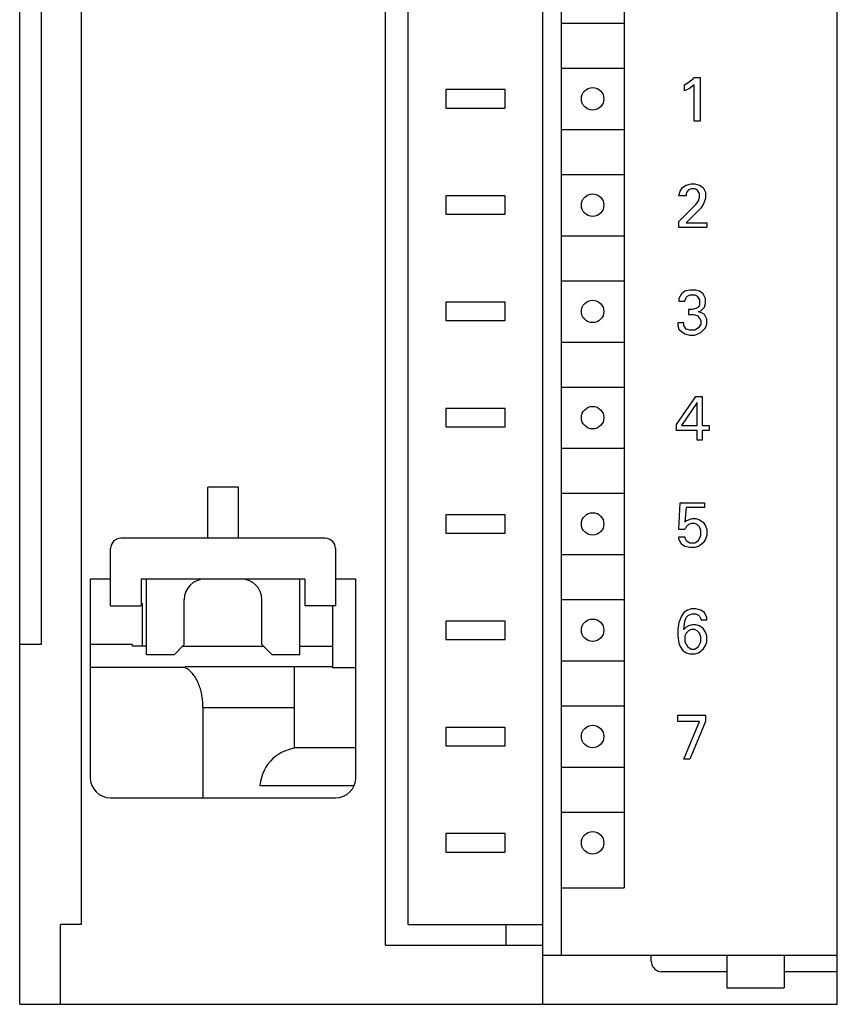
# Model space of a CAD drawing. Extents: x 0 to 594, y 0 to 420.
# Drawn here: x 88 to 128, y 230 to 278 of the extents above; entities that cross this region are included whole.
import ezdxf

# ---------------------------------------------------------------- set-up
doc = ezdxf.new("R2010")
doc.units = 0
doc.header["$LTSCALE"] = 32.67
doc.header["$MEASUREMENT"] = 0
doc.layers.add('20000_FRONT_O', color=7, linetype='CONTINUOUS')

msp = doc.modelspace()

# ---------------------------------------------------------------- linework, layer by layer
at = {"layer": '20000_FRONT_O', "color": 7, "linetype": 'Continuous'}
for p, q in [((87.90998, 230.04932), (87.90998, 355.04932)), ((113.50998, 230.04932), (113.50998, 355.04932)), ((127.90998, 230.04932), (127.90998, 355.04932)), ((114.40998, 232.44932), (114.40998, 352.64932)), ((105.80998, 232.94932), (105.80998, 351.04932)), ((106.90998, 233.94932), (106.90998, 351.14932)), ((88.95998, 324.70253), (88.95998, 247.64932)), ((117.49037, 286.94932), (117.49037, 235.74932)), ((90.90998, 281.64932), (90.90998, 233.94932)), ((114.40998, 278.04932), (117.49037, 278.04932)), ((114.40998, 275.84932), (117.49037, 275.84932)), ((120.4345, 275.03311), (120.61287, 275.15202)), ((120.61287, 275.15202), (120.85071, 275.33041)), ((120.85071, 275.33041), (120.91017, 275.38986)), ((120.91017, 275.38986), (121.20747, 275.38986)), ((121.20747, 275.38986), (121.20747, 273.24932)), ((108.75998, 274.79932), (108.75998, 273.89932)), ((111.65998, 274.79932), (108.75998, 274.79932)), ((111.65998, 273.89932), (111.65998, 274.79932)), ((120.4345, 274.73581), (120.4345, 275.03311)), ((120.67233, 274.85473), (120.4345, 274.73581)), ((120.91017, 275.03311), (120.67233, 274.85473)), ((120.91017, 273.24932), (120.91017, 275.03311)), ((108.75998, 273.89932), (111.65998, 273.89932)), ((121.20747, 273.24932), (120.91017, 273.24932)), ((114.40998, 272.84932), (117.49037, 272.84932)), ((114.40998, 270.64932), (117.49037, 270.64932)), ((120.16112, 269.59527), (120.22058, 269.83311)), ((120.22058, 269.83311), (120.33949, 270.01148)), ((120.33949, 270.01148), (120.51787, 270.1304)), ((120.51787, 270.1304), (120.75571, 270.18987)), ((120.57733, 269.83311), (120.51787, 269.71419)), ((120.63679, 269.89256), (120.57733, 269.83311)), ((120.75571, 269.95203), (120.63679, 269.89256)), ((120.75571, 270.18987), (120.93409, 270.18987)), ((120.93409, 269.95203), (120.75571, 269.95203)), ((120.93409, 270.18987), (121.17193, 270.1304)), ((121.05301, 269.89256), (120.93409, 269.95203)), ((121.17193, 269.71419), (121.05301, 269.89256)), ((121.17193, 270.1304), (121.35031, 270.01148)), ((121.35031, 270.01148), (121.46922, 269.77364)), ((121.46922, 269.77364), (121.46922, 269.47635)), ((108.75998, 269.59932), (108.75998, 268.69932)), ((111.65998, 269.59932), (108.75998, 269.59932)), ((111.65998, 268.69932), (111.65998, 269.59932)), ((120.51787, 269.59527), (120.16112, 269.59527)), ((120.51787, 269.71419), (120.51787, 269.59527)), ((120.99355, 269.17906), (121.11247, 269.35743)), ((121.11247, 269.35743), (121.17193, 269.53581)), ((121.17193, 269.53581), (121.17193, 269.71419)), ((121.46922, 269.47635), (121.35031, 269.17906)), ((120.16112, 268.34662), (120.99355, 269.17906)), ((121.23139, 269.00067), (120.51787, 268.28716)), ((121.35031, 269.17906), (121.23139, 269.00067)), ((108.75998, 268.69932), (111.65998, 268.69932)), ((120.16112, 268.04933), (120.16112, 268.34662)), ((121.52868, 268.04933), (120.16112, 268.04933)), ((120.51787, 268.28716), (121.52868, 268.28716)), ((121.52868, 268.28716), (121.52868, 268.04933)), ((114.40998, 267.64932), (117.49037, 267.64932)), ((114.40998, 265.44932), (117.49037, 265.44932)), ((120.69625, 264.98986), (120.45841, 264.93041)), ((120.99355, 264.98986), (120.69625, 264.98986)), ((121.17193, 264.93041), (120.99355, 264.98986)), ((120.28003, 264.81149), (120.16112, 264.57365)), ((120.16112, 264.57365), (120.16112, 264.45473)), ((120.45841, 264.93041), (120.28003, 264.81149)), ((120.45841, 264.45473), (120.51787, 264.63311)), ((120.51787, 264.63311), (120.57733, 264.69257)), ((120.57733, 264.69257), (120.69625, 264.75202)), ((120.69625, 264.75202), (120.93409, 264.75202)), ((120.93409, 264.75202), (121.05301, 264.69257)), ((121.05301, 264.69257), (121.17193, 264.51419)), ((121.35031, 264.81149), (121.17193, 264.93041)), ((121.17193, 264.51419), (121.17193, 264.27635)), ((121.46922, 264.57365), (121.35031, 264.81149)), ((121.46922, 264.33581), (121.46922, 264.57365)), ((108.75998, 264.39932), (108.75998, 263.49932)), ((111.65998, 264.39932), (108.75998, 264.39932)), ((111.65998, 263.49932), (111.65998, 264.39932)), ((120.16112, 264.45473), (120.45841, 264.45473)), ((120.63679, 264.03851), (120.63679, 263.80068)), ((120.81517, 264.03851), (120.63679, 264.03851)), ((120.99355, 264.09797), (120.81517, 264.03851)), ((121.11247, 264.15743), (120.99355, 264.09797)), ((121.17193, 264.27635), (121.11247, 264.15743)), ((121.11247, 263.9196), (121.23139, 263.97905)), ((121.23139, 263.97905), (121.40977, 264.15743)), ((121.40977, 264.15743), (121.46922, 264.33581)), ((108.75998, 263.49932), (111.65998, 263.49932)), ((120.63679, 263.80068), (120.87463, 263.80068)), ((120.87463, 263.80068), (121.05301, 263.74121)), ((121.05301, 263.74121), (121.17193, 263.6223)), ((121.29085, 263.86013), (121.11247, 263.9196)), ((121.17193, 263.6223), (121.23139, 263.50338)), ((121.23139, 263.50338), (121.23139, 263.325)), ((121.40977, 263.80068), (121.29085, 263.86013)), ((121.52868, 263.56284), (121.40977, 263.80068)), ((121.52868, 263.325), (121.52868, 263.56284)), ((120.10166, 263.38446), (120.10166, 263.26554)), ((120.39895, 263.38446), (120.10166, 263.38446)), ((120.10166, 263.26554), (120.16112, 263.08716)), ((120.16112, 263.08716), (120.28003, 262.96824)), ((120.39895, 263.26554), (120.39895, 263.38446)), ((120.51787, 263.08716), (120.39895, 263.26554)), ((120.69625, 263.0277), (120.51787, 263.08716)), ((120.93409, 263.0277), (120.69625, 263.0277)), ((121.11247, 263.14662), (120.93409, 263.0277)), ((121.23139, 263.325), (121.11247, 263.14662)), ((121.23139, 262.90878), (121.46922, 263.14662)), ((121.46922, 263.14662), (121.52868, 263.325)), ((120.28003, 262.96824), (120.45841, 262.84932)), ((120.45841, 262.84932), (120.69625, 262.78986)), ((120.69625, 262.78986), (120.93409, 262.78986)), ((120.93409, 262.78986), (121.23139, 262.90878)), ((114.40998, 262.44932), (117.49037, 262.44932)), ((114.40998, 260.24932), (117.49037, 260.24932)), ((120.0422, 258.4223), (120.99355, 259.78986)), ((120.99355, 259.78986), (121.29085, 259.78986)), ((121.29085, 259.78986), (121.29085, 258.36284)), ((108.75998, 259.19932), (108.75998, 258.29932)), ((111.65998, 259.19932), (108.75998, 259.19932)), ((111.65998, 258.29932), (111.65998, 259.19932)), ((121.05301, 259.49257), (120.28003, 258.36284)), ((121.05301, 258.36284), (121.05301, 259.49257)), ((108.75998, 258.29932), (111.65998, 258.29932)), ((120.0422, 258.125), (120.0422, 258.4223)), ((120.28003, 258.36284), (121.05301, 258.36284)), ((121.29085, 258.36284), (121.6476, 258.36284)), ((121.6476, 258.36284), (121.6476, 258.125)), ((121.05301, 258.125), (120.0422, 258.125)), ((121.05301, 257.64933), (121.05301, 258.125)), ((121.29085, 258.125), (121.29085, 257.64933)), ((121.6476, 258.125), (121.29085, 258.125)), ((114.40998, 257.24932), (117.49037, 257.24932)), ((121.29085, 257.64933), (121.05301, 257.64933)), ((97.10998, 252.84932), (97.10998, 255.34125)), ((98.60998, 255.34125), (97.10998, 255.34125)), ((98.60998, 252.84932), (98.60998, 255.34125)), ((114.40998, 255.04932), (117.49037, 255.04932)), ((120.16112, 253.28176), (120.22058, 254.58986)), ((120.22058, 254.58986), (121.40977, 254.58986)), ((120.51787, 254.35203), (120.45841, 253.63851)), ((121.40977, 254.35203), (120.51787, 254.35203)), ((121.40977, 254.58986), (121.40977, 254.35203)), ((108.75998, 253.99932), (108.75998, 253.09932)), ((111.65998, 253.99932), (108.75998, 253.99932)), ((111.65998, 253.09932), (111.65998, 253.99932)), ((120.45841, 253.63851), (120.51787, 253.69797)), ((120.51787, 253.40068), (120.45841, 253.28176)), ((120.51787, 253.69797), (120.63679, 253.75743)), ((120.63679, 253.51959), (120.51787, 253.40068)), ((120.63679, 253.75743), (120.81517, 253.81689)), ((120.75571, 253.57905), (120.63679, 253.51959)), ((120.93409, 253.57905), (120.75571, 253.57905)), ((120.81517, 253.81689), (120.99355, 253.81689)), ((121.05301, 253.51959), (120.93409, 253.57905)), ((120.99355, 253.81689), (121.17193, 253.75743)), ((121.17193, 253.40068), (121.05301, 253.51959)), ((121.17193, 253.75743), (121.35031, 253.63851)), ((121.23139, 253.2223), (121.17193, 253.40068)), ((121.35031, 253.63851), (121.46922, 253.46013)), ((121.46922, 253.46013), (121.52868, 253.28176)), ((108.75998, 253.09932), (111.65998, 253.09932)), ((120.45841, 253.28176), (120.16112, 253.28176)), ((120.16112, 252.80608), (120.16112, 252.925)), ((120.16112, 252.925), (120.45841, 252.925)), ((120.45841, 252.925), (120.45841, 252.86554)), ((121.11247, 252.74662), (121.23139, 252.98446)), ((121.23139, 252.98446), (121.23139, 253.2223)), ((121.52868, 252.98446), (121.46922, 252.80608)), ((121.52868, 253.28176), (121.52868, 252.98446)), ((102.85998, 252.84932), (92.85998, 252.84932)), ((120.28003, 252.56824), (120.16112, 252.80608)), ((120.45841, 252.44932), (120.28003, 252.56824)), ((120.45841, 252.86554), (120.51787, 252.74662)), ((120.69625, 252.38986), (120.45841, 252.44932)), ((120.51787, 252.74662), (120.69625, 252.6277)), ((120.69625, 252.6277), (120.93409, 252.6277)), ((120.93409, 252.6277), (121.11247, 252.74662)), ((121.11247, 252.44932), (120.93409, 252.38986)), ((121.35031, 252.6277), (121.11247, 252.44932)), ((121.46922, 252.80608), (121.35031, 252.6277)), ((92.35998, 249.54932), (92.35998, 252.34932)), ((103.35998, 252.34932), (103.35998, 249.54932)), ((114.40998, 252.04932), (117.49037, 252.04932)), ((120.93409, 252.38986), (120.69625, 252.38986)), ((91.35998, 250.84932), (91.35998, 241.14932)), ((92.35998, 250.84932), (91.35998, 250.84932)), ((93.85998, 250.84932), (93.85998, 249.54932)), ((101.85998, 250.84932), (93.85998, 250.84932)), ((94.10998, 247.14932), (94.10998, 250.84932)), ((101.60998, 247.14932), (101.60998, 250.84932)), ((101.85998, 250.84932), (101.85998, 249.54932)), ((104.35998, 250.84932), (103.35998, 250.84932)), ((104.35998, 241.14932), (104.35998, 250.84932)), ((92.35998, 249.54932), (93.85998, 249.54932)), ((93.90998, 249.64932), (93.85998, 249.64932)), ((93.90998, 247.56932), (93.90998, 249.64932)), ((95.95998, 247.64932), (95.95998, 249.84932)), ((99.75998, 247.64932), (99.75998, 249.84932)), ((103.35998, 249.54932), (101.85998, 249.54932)), ((103.20998, 249.54932), (103.20998, 246.51766)), ((114.40998, 249.84932), (117.49037, 249.84932)), ((120.39895, 249.21149), (120.28003, 249.03311)), ((120.57733, 249.33041), (120.39895, 249.21149)), ((120.51787, 248.97365), (120.63679, 249.09257)), ((120.75571, 249.38987), (120.57733, 249.33041)), ((120.63679, 249.09257), (120.81517, 249.15203)), ((120.99355, 249.38987), (120.75571, 249.38987)), ((120.81517, 249.15203), (120.99355, 249.15203)), ((121.23139, 249.33041), (120.99355, 249.38987)), ((120.99355, 249.15203), (121.11247, 249.09257)), ((121.11247, 249.09257), (121.17193, 249.03311)), ((121.40977, 249.21149), (121.23139, 249.33041)), ((121.52868, 248.97365), (121.40977, 249.21149)), ((108.75998, 248.79932), (108.75998, 247.89932)), ((111.65998, 248.79932), (108.75998, 248.79932)), ((111.65998, 247.89932), (111.65998, 248.79932)), ((120.16112, 248.73581), (120.10166, 248.37905)), ((120.28003, 249.03311), (120.16112, 248.73581)), ((120.39895, 248.37905), (120.45841, 248.79527)), ((120.45841, 248.79527), (120.51787, 248.97365)), ((120.81517, 248.61689), (120.63679, 248.55743)), ((120.99355, 248.61689), (120.81517, 248.61689)), ((121.17193, 248.55743), (120.99355, 248.61689)), ((121.17193, 249.03311), (121.23139, 248.91419)), ((121.23139, 248.91419), (121.23139, 248.85473)), ((121.23139, 248.85473), (121.52868, 248.85473)), ((121.52868, 248.85473), (121.52868, 248.97365)), ((120.10166, 248.37905), (120.10166, 248.08176)), ((120.10166, 248.08176), (120.16112, 247.725)), ((120.51787, 248.49797), (120.39895, 248.37905)), ((120.51787, 248.20068), (120.45841, 248.08176)), ((120.45841, 248.08176), (120.45841, 247.78446)), ((120.63679, 248.55743), (120.51787, 248.49797)), ((120.63679, 248.31959), (120.51787, 248.20068)), ((120.75571, 248.37905), (120.63679, 248.31959)), ((120.93409, 248.37905), (120.75571, 248.37905)), ((121.05301, 248.31959), (120.93409, 248.37905)), ((121.17193, 248.20068), (121.05301, 248.31959)), ((121.35031, 248.43851), (121.17193, 248.55743)), ((121.23139, 248.0223), (121.17193, 248.20068)), ((121.46922, 248.26014), (121.35031, 248.43851)), ((121.52868, 248.08176), (121.46922, 248.26014)), ((121.52868, 247.78446), (121.52868, 248.08176)), ((88.95998, 247.64932), (87.90998, 247.64932)), ((93.40998, 247.64932), (91.35998, 247.64932)), ((93.40998, 247.64932), (93.40998, 247.56932)), ((95.45998, 247.14932), (95.95998, 247.64932)), ((100.25998, 247.14932), (99.75998, 247.64932)), ((108.75998, 247.89932), (111.65998, 247.89932)), ((120.16112, 247.725), (120.22058, 247.54662)), ((120.45841, 247.78446), (120.57733, 247.54662)), ((121.11247, 247.54662), (121.23139, 247.78446)), ((121.23139, 247.78446), (121.23139, 248.0223)), ((121.35031, 247.4277), (121.46922, 247.60608)), ((121.46922, 247.60608), (121.52868, 247.78446)), ((94.10998, 247.56932), (93.40998, 247.56932)), ((95.45998, 247.14932), (94.10998, 247.14932)), ((95.87998, 247.56932), (99.83998, 247.56932)), ((101.60998, 247.14932), (100.25998, 247.14932)), ((101.60998, 247.56932), (103.20998, 247.56932)), ((120.22058, 247.54662), (120.33949, 247.36824)), ((120.33949, 247.36824), (120.51787, 247.24932)), ((120.51787, 247.24932), (120.69625, 247.18986)), ((120.57733, 247.54662), (120.75571, 247.4277)), ((120.69625, 247.18986), (120.93409, 247.18986)), ((120.75571, 247.4277), (120.93409, 247.4277)), ((120.93409, 247.4277), (121.11247, 247.54662)), ((120.93409, 247.18986), (121.11247, 247.24932)), ((121.11247, 247.24932), (121.35031, 247.4277)), ((114.40998, 246.84932), (117.49037, 246.84932)), ((91.35998, 246.54932), (96.00998, 246.54932)), ((96.00998, 246.56932), (96.00998, 246.50582)), ((96.00998, 246.56932), (103.20998, 246.56932)), ((96.05725, 246.48281), (96.00998, 246.50582)), ((96.10373, 246.45646), (96.05725, 246.48281)), ((96.14933, 246.42685), (96.10373, 246.45646)), ((96.19396, 246.39409), (96.14933, 246.42685)), ((96.23754, 246.35832), (96.19396, 246.39409)), ((96.28, 246.31964), (96.23754, 246.35832)), ((96.32124, 246.27819), (96.28, 246.31964)), ((96.36123, 246.23411), (96.32124, 246.27819)), ((96.39989, 246.18753), (96.36123, 246.23411)), ((96.43718, 246.13858), (96.39989, 246.18753)), ((101.35998, 242.5767), (101.35998, 246.56932)), ((104.35998, 246.51766), (103.20998, 246.51766)), ((96.47306, 246.08742), (96.43718, 246.13858)), ((96.50748, 246.03418), (96.47306, 246.08742)), ((96.54042, 245.97899), (96.50748, 246.03418)), ((96.57186, 245.92199), (96.54042, 245.97899)), ((96.60176, 245.86331), (96.57186, 245.92199)), ((96.63012, 245.80308), (96.60176, 245.86331)), ((96.65694, 245.74142), (96.63012, 245.80308)), ((96.68218, 245.67845), (96.65694, 245.74142)), ((96.70587, 245.61428), (96.68218, 245.67845)), ((96.72798, 245.54903), (96.70587, 245.61428)), ((96.74854, 245.48277), (96.72798, 245.54903)), ((96.76753, 245.41564), (96.74854, 245.48277)), ((96.78497, 245.3477), (96.76753, 245.41564)), ((96.80086, 245.27905), (96.78497, 245.3477)), ((96.81521, 245.20976), (96.80086, 245.27905)), ((96.82802, 245.13994), (96.81521, 245.20976)), ((96.8393, 245.06961), (96.82802, 245.13994)), ((96.84906, 244.99889), (96.8393, 245.06961)), ((96.85731, 244.9278), (96.84906, 244.99889)), ((96.86405, 244.85645), (96.85731, 244.9278)), ((96.86928, 244.78486), (96.86405, 244.85645)), ((96.87302, 244.71311), (96.86928, 244.78486)), ((96.87526, 244.64124), (96.87302, 244.71311)), ((96.87601, 244.56932), (96.87526, 244.64124)), ((96.87601, 244.56932), (96.87601, 240.14932)), ((96.87601, 244.56932), (101.35998, 244.56932)), ((114.40998, 244.64932), (117.49037, 244.64932)), ((120.10166, 243.89257), (120.10166, 244.18986)), ((120.10166, 244.18986), (121.46922, 244.18986)), ((121.17193, 243.89257), (120.10166, 243.89257)), ((120.39895, 242.04932), (121.17193, 243.89257)), ((121.46922, 243.89257), (120.69625, 242.04932)), ((121.46922, 244.18986), (121.46922, 243.89257)), ((108.75998, 243.59932), (108.75998, 242.69932)), ((111.65998, 243.59932), (108.75998, 243.59932)), ((111.65998, 242.69932), (111.65998, 243.59932)), ((104.35998, 242.59932), (101.35998, 242.59932)), ((108.75998, 242.69932), (111.65998, 242.69932)), ((120.69625, 242.04932), (120.39895, 242.04932)), ((114.40998, 241.64932), (117.49037, 241.64932)), ((99.66608, 240.75532), (104.27909, 240.75532)), ((92.35998, 240.14932), (103.35998, 240.14932)), ((114.40998, 239.44932), (117.49037, 239.44932)), ((108.75998, 238.39932), (108.75998, 237.49932)), ((111.65998, 238.39932), (108.75998, 238.39932)), ((111.65998, 237.49932), (111.65998, 238.39932)), ((108.75998, 237.49932), (111.65998, 237.49932)), ((114.40998, 235.74932), (117.49037, 235.74932)), ((89.90998, 230.04932), (89.90998, 233.95207)), ((90.90998, 233.94932), (89.90998, 233.95207)), ((106.90998, 233.94932), (113.50998, 233.94932)), ((111.70998, 232.94932), (111.70998, 233.94932)), ((105.80998, 232.94932), (113.50998, 232.94932)), ((113.50998, 232.44932), (127.90998, 232.44932)), ((118.80998, 232.16079), (118.80998, 232.44932)), ((122.50998, 232.44932), (122.50998, 230.84932)), ((125.30998, 232.44932), (125.30998, 230.93927)), ((118.80998, 232.16311), (118.81696, 232.07523)), ((118.81696, 232.07523), (118.8389, 231.98863)), ((118.8389, 231.98863), (118.87581, 231.90588)), ((118.87581, 231.90588), (118.92678, 231.83038)), ((118.92678, 231.83038), (118.98919, 231.76598)), ((118.98919, 231.76598), (119.06126, 231.71405)), ((119.06126, 231.71405), (119.14003, 231.67629)), ((119.14003, 231.67629), (119.22392, 231.6532)), ((119.22392, 231.6532), (119.30998, 231.64548)), ((122.50998, 231.64548), (119.30998, 231.64548)), ((127.90998, 231.64548), (125.30998, 231.64548)), ((122.50998, 230.84932), (125.30467, 230.84932)), ((125.30765, 230.88046), (125.30467, 230.84932)), ((125.30941, 230.91044), (125.30765, 230.88046)), ((125.30998, 230.93927), (125.30941, 230.91044)), ((87.90998, 230.04932), (127.90998, 230.04932))]:
    msp.add_line(p, q, dxfattribs=at)
for centre in [(115.94037, 274.34932), (115.94037, 269.14932), (115.94037, 263.94932), (115.94037, 258.74932), (115.94037, 253.54932), (115.94037, 248.34932), (115.94037, 243.14932), (115.94037, 237.94932)]:
    msp.add_circle(centre, 0.55, dxfattribs=at)
for centre, radius, start, end in [((92.85998, 252.34932), 0.5, 90, 180), ((102.85998, 252.34932), 0.5, 0, 90), ((96.95998, 249.84932), 1, 90, 180), ((98.75998, 249.84932), 1, 0, 90), ((101.65998, 240.59932), 2, 90, 175.526385), ((92.35998, 241.14932), 1, 180, 270), ((103.35998, 241.14932), 1, 270, 0)]:
    msp.add_arc(centre, radius, start, end, dxfattribs=at)

doc.saveas('drawing.dxf')
